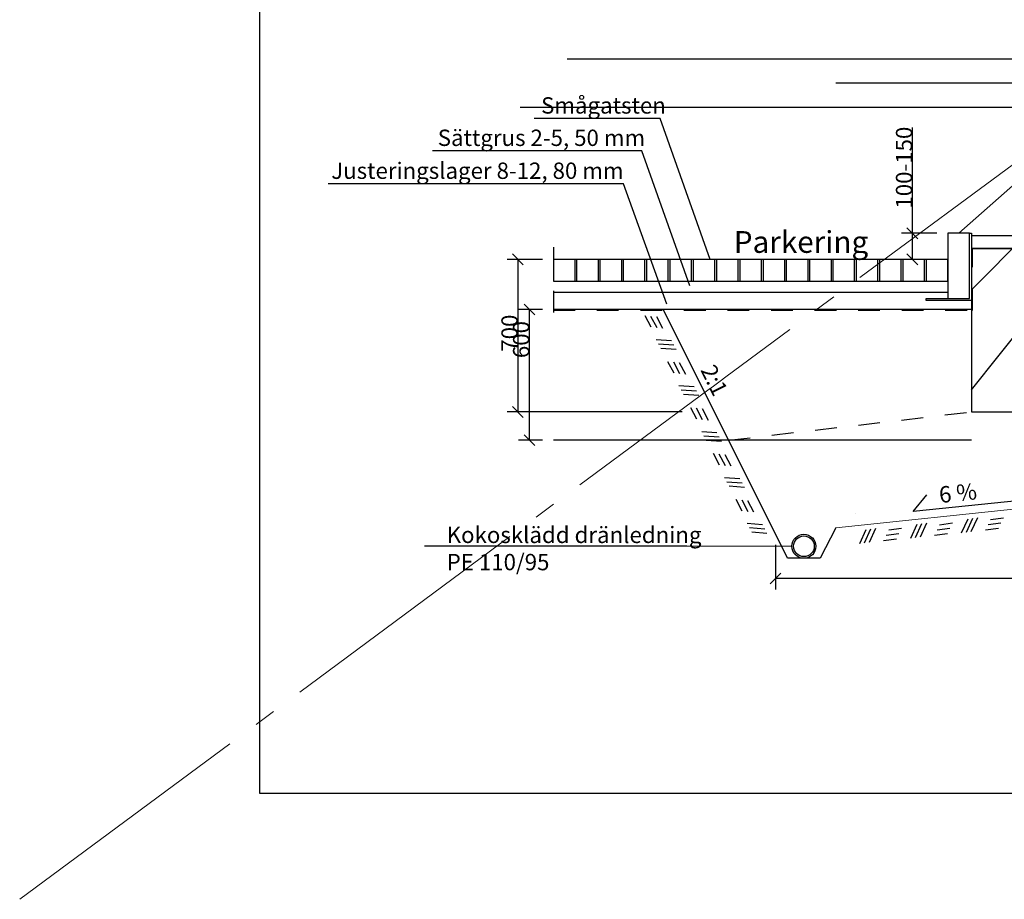
# Model space of a CAD drawing. Units: metres. Extents: x 126.2 to 145.4, y 132.8 to 140.1.
# Drawn here: x 135.5 to 140, y 132.8 to 136.9 of the extents above; entities that cross this region are included whole.
import ezdxf
from ezdxf import colors
from ezdxf.entities.mleader import LeaderData, LeaderLine
from ezdxf.math import Vec2, Vec3

# ---------------------------------------------------------------- set-up
doc = ezdxf.new("R2010")
doc.units = ezdxf.units.M
doc.header["$PDMODE"] = 2
for name, pattern in [('3LINE02', [5, 3, -2]), ('6LINE08', [7, 5, -2]), ('DIVIDEX2', [20, 8, -4, 0, -4, 0, -4]), ('VA-D', [16, 12, -1.5, 1, -1.5])]:
    doc.linetypes.add(name, pattern=pattern)
for name, color, linetype in [('M-272', 3, 'Continuous'), ('M-B-KSTOD-GR', 1, 'Continuous'), ('M-GEOTEX', 2, 'VA-D'), ('M-KONN', 3, 'DIVIDEX2'), ('M-LED-DRÄN', 2, 'VA-DVD-H'), ('M-SEKTION', 4, 'Continuous'), ('M-TXT', 4, 'Continuous'), ('M-UTR', 4, 'Continuous'), ('M-UTR-T', 4, 'Continuous'), ('M-VÄXT', 3, 'Continuous')]:
    doc.layers.add(name, color=color, linetype=linetype)
doc.styles.add('PONF', font='arial.ttf', dxfattribs={"height": 0.15})
doc.linetypes.add('VA-DVD-H', pattern='A,10,[7,VA.SHX,S=1,R=0,X=0,Y=0],-2', length=12)
doc.dimstyles.new('ponf', dxfattribs={"dimscale": 0.25, "dimtxt": 0.15, "dimasz": 0.2, "dimexe": 0.2, "dimexo": 0.2, "dimgap": 0, "dimtad": 1, "dimjust": 1, "dimdec": 3, "dimzin": 4, "dimdsep": 32, "dimtxsty": 'PONF', "dimblk": 'OBLIQUE', "dimcen": 2.5, "dimadec": 0, "dimazin": 0, "dimtm": 1e-09, "dimtfac": 1, "dimtdec": 3, "dimtmove": 0, "dimatfit": 2, "dimldrblk": 'OBLIQUE', "dimfxl": 1, "dimarcsym": 0})

# ---------------------------------------------------------------- blocks, each defined once
blk = doc.blocks.new('*U17')
at = {"layer": 'M-UTR'}
blk.add_lwpolyline([(0.05, -0.05), (0.05, 0.05), (-0.05, 0.05), (-0.05, -0.05)], close=True, dxfattribs=at)
blk = doc.blocks.new('*U18')
at = {"layer": 'M-UTR', "color": 0, "linetype": 'ByBlock', "lineweight": -2, "transparency": 16777216}
for p in [(-1.712, 0), (-1.605, 0), (-1.498, 0), (-1.391, 0), (-1.284, 0), (-1.177, 0), (-1.07, 0), (-0.963, 0), (-0.856, 0), (-0.749, 0), (-0.642, 0), (-0.535, 0), (-0.428, 0), (-0.321, 0), (-0.214, 0), (-0.107, 0), (0, 0)]:
    blk.add_blockref('*U17', p, dxfattribs=at)
blk = doc.blocks.new('_None')
blk = doc.blocks.new('_OBLIQUE')
at = {"color": 0, "linetype": 'ByBlock'}
blk.add_line((-0.5, -0.5), (0.5, 0.5), dxfattribs=at)
blk = doc.blocks.new('*D19')
at = {"layer": 'Defpoints', "color": 0, "lineweight": 0, "ltscale": 0.1, "transparency": 16777216}
for p in [(141.9708, 134.8117), (138.9708, 134.4964), (138.9708, 134.2924)]:
    blk.add_point(p, dxfattribs=at)
at = {"layer": 'M-TXT', "color": 0, "lineweight": -2, "ltscale": 0.1, "transparency": 16777216}
for p, q in [((141.9708, 134.7617), (141.9708, 134.2424)), ((138.9708, 134.4464), (138.9708, 134.2424)), ((141.9708, 134.2924), (138.9708, 134.2924))]:
    blk.add_line(p, q, dxfattribs=at)
at = {"layer": 'M-TXT', "color": 0, "lineweight": -2, "ltscale": 0.1, "transparency": 16777216, "xscale": 0.05, "yscale": 0.05, "zscale": 0.05, "rotation": 180}
blk.add_blockref('_OBLIQUE', (138.9708, 134.2924), dxfattribs=at)
at = {"layer": 'M-TXT', "color": 0, "lineweight": -2, "ltscale": 0.1, "transparency": 16777216, "xscale": 0.05, "yscale": 0.05, "zscale": 0.05}
blk.add_blockref('_OBLIQUE', (141.9708, 134.2924), dxfattribs=at)
at = {"layer": 'M-TXT', "color": 0, "ltscale": 0.1, "transparency": 16777216, "insert": (140.4706, 134.3307), "char_height": 0.15, "attachment_point": 5, "style": 'PONF'}
blk.add_mtext('{\\H0.5x;3000}', dxfattribs=at)
blk = doc.blocks.new('*D22')
at = {"layer": 'Defpoints', "color": 0, "lineweight": 0, "ltscale": 0.1, "transparency": 16777216}
for p in [(137.9506, 135.757), (137.7878, 135.057), (138.5916, 135.057)]:
    blk.add_point(p, dxfattribs=at)
at = {"layer": 'M-TXT', "color": 0, "lineweight": -2, "ltscale": 0.1, "transparency": 16777216}
for p, q in [((137.9006, 135.757), (137.7378, 135.757)), ((137.7878, 135.757), (137.7878, 135.057)), ((138.5416, 135.057), (137.7378, 135.057))]:
    blk.add_line(p, q, dxfattribs=at)
at = {"layer": 'M-TXT', "color": 0, "lineweight": -2, "ltscale": 0.1, "transparency": 16777216, "xscale": 0.05, "yscale": 0.05, "zscale": 0.05}
for p, rotation in [((137.7878, 135.757), 90), ((137.7878, 135.057), 270)]:
    blk.add_blockref('_OBLIQUE', p, dxfattribs=dict(at, rotation=rotation))
at = {"layer": 'M-TXT', "color": 0, "lineweight": 0, "ltscale": 0.1, "transparency": 16777216, "insert": (137.7495, 135.407), "char_height": 0.15, "attachment_point": 5, "rotation": 90, "style": 'PONF'}
blk.add_mtext('{\\H0.5x; 700}', dxfattribs=at)
blk = doc.blocks.new('*D21')
at = {"layer": 'Defpoints', "color": 0, "lineweight": 0, "ltscale": 0.1, "transparency": 16777216}
for p in [(139.7626, 135.877), (139.5998, 135.757), (139.7626, 135.757)]:
    blk.add_point(p, dxfattribs=at)
at = {"layer": 'M-TXT', "color": 0, "lineweight": -2, "ltscale": 0.1, "transparency": 16777216}
for p, q in [((139.5998, 135.877), (139.5998, 136.3621)), ((139.7126, 135.877), (139.5498, 135.877)), ((139.5998, 135.757), (139.5998, 135.877)), ((139.7126, 135.757), (139.5498, 135.757))]:
    blk.add_line(p, q, dxfattribs=at)
at = {"layer": 'M-TXT', "color": 0, "lineweight": -2, "ltscale": 0.1, "transparency": 16777216, "xscale": 0.05, "yscale": 0.05, "zscale": 0.05}
for p, rotation in [((139.5998, 135.877), 90), ((139.5998, 135.757), 270)]:
    blk.add_blockref('_OBLIQUE', p, dxfattribs=dict(at, rotation=rotation))
at = {"layer": 'M-TXT', "color": 0, "lineweight": 0, "ltscale": 0.1, "transparency": 16777216, "insert": (139.5615, 136.1781), "char_height": 0.15, "attachment_point": 5, "rotation": 90, "style": 'PONF'}
blk.add_mtext('{\\H0.5x;100-150}', dxfattribs=at)
blk = doc.blocks.new('*D23')
at = {"layer": 'Defpoints', "color": 0, "lineweight": 0, "ltscale": 0.1, "transparency": 16777216}
for p in [(137.9506, 135.527), (137.8413, 134.927), (137.9506, 134.927)]:
    blk.add_point(p, dxfattribs=at)
at = {"layer": 'M-TXT', "color": 0, "lineweight": -2, "ltscale": 0.1, "transparency": 16777216}
for p, q in [((137.9006, 135.527), (137.7913, 135.527)), ((137.8413, 134.927), (137.8413, 135.527)), ((137.9006, 134.927), (137.7913, 134.927))]:
    blk.add_line(p, q, dxfattribs=at)
at = {"layer": 'M-TXT', "color": 0, "lineweight": -2, "ltscale": 0.1, "transparency": 16777216, "xscale": 0.05, "yscale": 0.05, "zscale": 0.05}
for p, rotation in [((137.8413, 135.527), 90), ((137.8413, 134.927), 270)]:
    blk.add_blockref('_OBLIQUE', p, dxfattribs=dict(at, rotation=rotation))
at = {"layer": 'M-TXT', "color": 0, "lineweight": 0, "ltscale": 0.1, "transparency": 16777216, "insert": (137.803, 135.3775), "char_height": 0.15, "attachment_point": 5, "rotation": 90, "style": 'PONF'}
blk.add_mtext('{\\H0.5x; 600}', dxfattribs=at)

msp = doc.modelspace()

# ---------------------------------------------------------------- linework, layer by layer
at = {"layer": 'M-272', "color": 7}
for p, q in [((138.3708, 135.4997), (138.3987, 135.4469)), ((138.3976, 135.497), (138.4255, 135.4442)), ((138.4244, 135.4943), (138.4523, 135.4415)), ((138.4932, 135.3826), (138.423, 135.3877)), ((138.5037, 135.3628), (138.4335, 135.3679)), ((138.5142, 135.343), (138.4439, 135.3481)), ((138.4753, 135.2888), (138.5033, 135.236)), ((138.5021, 135.2861), (138.5301, 135.2333)), ((138.5289, 135.2833), (138.5569, 135.2305)), ((138.5978, 135.1717), (138.5275, 135.1768)), ((138.7023, 134.9608), (138.6321, 134.9658)), ((138.7128, 134.941), (138.6425, 134.946)), ((138.7233, 134.9212), (138.653, 134.9262)), ((138.6844, 134.8669), (138.7124, 134.8141)), ((138.7112, 134.8642), (138.7392, 134.8114)), ((138.738, 134.8615), (138.766, 134.8087)), ((138.8069, 134.7498), (138.7366, 134.7549)), ((138.8174, 134.73), (138.7471, 134.7351)), ((138.8279, 134.7102), (138.7576, 134.7153)), ((138.789, 134.656), (138.8169, 134.6032)), ((138.8158, 134.6533), (138.8437, 134.6005)), ((138.8425, 134.6505), (138.8705, 134.5977)), ((138.9114, 134.5389), (138.8412, 134.544)), ((139.6195, 134.5405), (139.5903, 134.4764)), ((139.6418, 134.5434), (139.6125, 134.4793)), ((139.664, 134.5463), (139.6347, 134.4822)), ((139.725, 134.5393), (139.7843, 134.547)), ((139.8537, 134.5649), (139.8244, 134.5008)), ((139.8759, 134.5678), (139.8466, 134.5037)), ((139.8981, 134.5707), (139.8689, 134.5066)), ((139.9473, 134.5395), (140.0065, 134.5472)), ((139.9592, 134.5636), (140.0184, 134.5714)), ((138.9219, 134.5191), (138.8516, 134.5242)), ((138.9317, 134.4994), (138.8621, 134.5044)), ((139.3854, 134.5161), (139.3561, 134.452)), ((139.4076, 134.519), (139.3783, 134.4549)), ((139.4298, 134.522), (139.4005, 134.4579)), ((139.479, 134.4907), (139.5382, 134.4985)), ((139.4909, 134.5149), (139.5501, 134.5227)), ((139.7012, 134.4909), (139.7605, 134.4987)), ((139.7131, 134.5151), (139.7724, 134.5229)), ((139.9354, 134.5153), (139.9946, 134.5231)), ((139.4671, 134.4666), (139.5263, 134.4743))]:
    msp.add_line(p, q, dxfattribs=at)
at = {"layer": 'M-B-KSTOD-GR'}
msp.add_lwpolyline([(139.8626, 135.877), (139.7626, 135.877), (139.7626, 135.577), (139.8626, 135.577)], close=True, dxfattribs=at)
at = {"layer": 'M-GEOTEX', "linetype": '6LINE08', "lineweight": 0, "ltscale": 0.01}
msp.add_lwpolyline([(137.9506, 135.522), (139.8756, 135.522), (139.8756, 135.807)], dxfattribs=at)
at = {"layer": 'M-KONN'}
msp.add_lwpolyline([(136.6031, 138.6946), (144.3381, 138.6946), (144.3381, 133.3046), (136.6031, 133.3046)], close=True, dxfattribs=at)
at = {"layer": 'M-LED-DRÄN'}
for radius in [0.055, 0.0475]:
    msp.add_circle((139.1015, 134.44), radius, dxfattribs=at)
at = {"layer": 'M-SEKTION'}
for p, q in [((138.9355, 134.567), (138.4555, 135.527)), ((139.0265, 134.385), (138.9355, 134.567)), ((139.2481, 134.5255), (139.1765, 134.385)), ((139.1765, 134.385), (139.0265, 134.385))]:
    msp.add_line(p, q, dxfattribs=at)
for points in [[(139.8706, 135.867), (141.0706, 135.867)], [(139.8706, 135.807), (141.0706, 135.807)]]:
    msp.add_lwpolyline(points, dxfattribs=at)
msp.add_lwpolyline([(139.8706, 135.807), (139.8706, 135.057), (141.0706, 135.057), (141.0706, 135.807)], close=True, dxfattribs=at)
at = {"layer": 'M-UTR', "linetype": '3LINE02', "ltscale": 0.02}
msp.add_line((137.9506, 135.8131), (137.9506, 135.4566), dxfattribs=at)
at = {"layer": 'M-UTR'}
for p, q in [((139.7626, 135.757), (137.9506, 135.757)), ((137.9506, 135.657), (139.7626, 135.657)), ((137.9506, 135.607), (139.7626, 135.607)), ((139.8706, 135.527), (137.9506, 135.527)), ((139.8706, 134.927), (137.9506, 134.927)), ((139.3371, 134.589), (139.3371, 134.589))]:
    msp.add_line(p, q, dxfattribs=at)
msp.add_lwpolyline([(139.8706, 135.877), (139.8706, 135.569), (139.6626, 135.569), (139.6626, 135.577), (139.8626, 135.577), (139.8626, 135.877)], close=True, dxfattribs=at)
at = {"layer": 'M-UTR-T'}
msp.add_lwpolyline([(140.0956, 134.651), (139.6031, 134.5998), (139.6667, 134.6769)], dxfattribs=at)

# ---------------------------------------------------------------- block references
at = {"layer": 'M-UTR'}
msp.add_blockref('*U18', (139.7126, 135.707), dxfattribs=at)

# ---------------------------------------------------------------- texts
at = {"layer": 'M-TXT', "insert": (138.7794, 135.8871), "char_height": 0.1, "attachment_point": 1, "style": 'PONF'}
msp.add_mtext_dynamic_manual_height_columns('Parkering', width=1.056609, gutter_width=5, heights=[0], dxfattribs=at)

# ---------------------------------------------------------------- dimensions: what is measured, and where the dimension line sits
at = {"layer": 'M-TXT', "lineweight": 0, "ltscale": 0.1}
for base, p1, p2, text, picture, middle in [((139.5998, 135.757), (139.7626, 135.877), (139.7626, 135.757), '{\\H0.5x;100-150}', '*D21', (139.5998, 136.1781)), ((137.7878, 135.057), (137.9506, 135.757), (138.5916, 135.057), '{\\H0.5x;<>}', '*D22', (137.7878, 135.407))]:
    dim = msp.add_linear_dim(base=base, p1=p1, p2=p2, angle=90, text=text, dimstyle='ponf', override={"dimtxt": 0.075}, dxfattribs=at)
    dim.commit()
    dim.dimension.update_dxf_attribs({"geometry": picture, "text_midpoint": middle, "dimtype": 160})
dim = msp.add_linear_dim(base=(137.8413, 134.927), p1=(137.9506, 135.527), p2=(137.9506, 134.927), angle=90, text='{\\H0.5x;<>}', dimstyle='ponf', override={"dimtxt": 0.075}, dxfattribs=at)
dim.commit()
dim.dimension.update_dxf_attribs({"geometry": '*D23', "text_midpoint": (137.803, 135.3775)})

# ---------------------------------------------------------------- leaders
at = {"layer": 'M-SEKTION', "ltscale": 0.1}
ml = msp.add_multileader_mtext('Standard', dxfattribs=at)
ml.set_content('Cortenstål, h 300, b 200, tj 8 mm ', color=256, style='PONF')
ml.set_leader_properties()
ml.set_arrow_properties(name='NONE')
ml.build(insert=Vec2(0, 0))
ml.multileader.update_dxf_attribs({"text_left_attachment_type": 6, "text_right_attachment_type": 6, "dogleg_length": 0})
ctx = ml.context
ctx.base_point, ctx.char_height, ctx.landing_gap_size, ctx.plane_origin = Vec3(140.8096, 136.5655), 0.075, 0, Vec3(140.5418, 135.224)
ctx.left_attachment, ctx.right_attachment = 6, 6
notes = []
notes.append((ctx, [(0, (1, 1, 0), (140.8096, 136.5655), (1, 0), 0, [(0, [(139.8706, 135.6169)], 0, [])])]))
ctx.mtext.insert, ctx.mtext.flow_direction = Vec3(140.8096, 136.6625), 5
ml = msp.add_multileader_mtext('Standard', dxfattribs=at)
ml.set_content('Smågatsten', color=256, style='PONF')
ml.set_leader_properties()
ml.set_arrow_properties(name='NONE')
ml.build(insert=Vec2(0, 0))
ml.multileader.update_dxf_attribs({"text_left_attachment_type": 6, "text_right_attachment_type": 6, "dogleg_length": 0})
ctx = ml.context
ctx.base_point, ctx.char_height, ctx.landing_gap_size, ctx.plane_origin = Vec3(137.8944, 136.4043), 0.075, 0, Vec3(137.516, 135.1371)
ctx.left_attachment, ctx.right_attachment = 6, 6
notes.append((ctx, [(1, (1, 1, 0), (138.4416, 136.4043), (-1, 0), 0, [(0, [(138.6711, 135.757)], 0, [])])]))
ctx.mtext.insert, ctx.mtext.flow_direction = Vec3(137.8944, 136.5013), 5
ml = msp.add_multileader_mtext('Standard', dxfattribs=at)
ml.set_content('Sättgrus 2-5, 50 mm', color=256, style='PONF')
ml.set_leader_properties()
ml.set_arrow_properties(name='NONE')
ml.build(insert=Vec2(0, 0))
ml.multileader.update_dxf_attribs({"text_left_attachment_type": 6, "text_right_attachment_type": 6, "dogleg_length": 0})
ctx = ml.context
ctx.base_point, ctx.char_height, ctx.landing_gap_size, ctx.plane_origin = Vec3(137.4197, 136.2556), 0.075, 0, Vec3(137.516, 134.9884)
ctx.left_attachment, ctx.right_attachment = 6, 6
notes.append((ctx, [(1, (1, 1, 0), (138.3574, 136.2556), (-1, 0), 0, [(0, [(138.5776, 135.6354)], 0, [])])]))
ctx.mtext.insert, ctx.mtext.flow_direction = Vec3(137.4197, 136.3527), 5
ml = msp.add_multileader_mtext('Standard', dxfattribs=at)
ml.set_content('Justeringslager 8-12, 80 mm', color=256, style='PONF')
ml.set_leader_properties()
ml.set_arrow_properties(name='NONE')
ml.build(insert=Vec2(0, 0))
ml.multileader.update_dxf_attribs({"text_left_attachment_type": 6, "text_right_attachment_type": 6, "dogleg_length": 0})
ctx = ml.context
ctx.base_point, ctx.char_height, ctx.landing_gap_size, ctx.plane_origin = Vec3(136.955, 136.1045), 0.075, 0, Vec3(137.6477, 134.1096)
ctx.left_attachment, ctx.right_attachment, ctx.text_align_type = 6, 6, 2
notes.append((ctx, [(1, (1, 1, 0), (138.2732, 136.1045), (-1, 0), 0, [(0, [(138.4717, 135.5513)], 0, [])])]))
ctx.mtext.insert, ctx.mtext.alignment, ctx.mtext.flow_direction = Vec3(138.2732, 136.2016), 3, 5
ml = msp.add_multileader_mtext('Standard', dxfattribs=at)
ml.set_content('Kokosklädd dränledning \\PPE 110/95', color=256, style='PONF')
ml.set_leader_properties()
ml.set_arrow_properties(name='NONE')
ml.build(insert=Vec2(0, 0))
ml.multileader.update_dxf_attribs({"text_left_attachment_type": 6, "text_right_attachment_type": 6, "dogleg_length": 0})
ctx = ml.context
ctx.base_point, ctx.char_height, ctx.landing_gap_size, ctx.plane_origin = Vec3(137.4607, 134.44), 0.075, 0, Vec3(137.1809, 133.1865)
ctx.left_attachment, ctx.right_attachment = 6, 6
notes.append((ctx, [(1, (1, 1, 0), (138.5644, 134.44), (-1, 0), 0, [(0, [(139.0478, 134.4392)], 0, [])])]))
ctx.mtext.insert, ctx.mtext.flow_direction = Vec3(137.4607, 134.53), 5
for ctx, leaders in notes:
    for number, flags, end, landing, length, lines in leaders:
        leader = LeaderData()
        leader.index, (leader.has_last_leader_line, leader.has_dogleg_vector, leader.attachment_direction) = number, flags
        leader.last_leader_point, leader.dogleg_vector, leader.dogleg_length = Vec3(end), Vec3(landing), length
        for number, points, colour, breaks in lines:
            line = LeaderLine()
            line.index, line.vertices, line.color, line.breaks = number, Vec3.list(points), colors.encode_raw_color(colour), breaks
            leader.lines.append(line)
        ctx.leaders.append(leader)

# ---------------------------------------------------------------- next in the draw order: texts
at = {"layer": 'M-UTR-T', "char_height": 0.075, "attachment_point": 1, "style": 'PONF', "bg_fill": 3, "box_fill_scale": 1, "bg_fill_color": 256, "bg_fill_transparency": 0}
for s, width, insert, rotation in [('2:1', 0.203494, (138.6921, 135.2827), 296.4047), ('6 %', 0.35349, (139.7183, 134.7129), 5.9975)]:
    msp.add_mtext_dynamic_manual_height_columns(s, width=width, gutter_width=12.5, heights=[0], dxfattribs=dict(at, insert=insert, rotation=rotation))

# ---------------------------------------------------------------- next in the draw order: linework, layer by layer
at = {"layer": 'M-272', "color": 7}
for p, q in [((138.6083, 135.1519), (138.538, 135.157)), ((138.6188, 135.1321), (138.5485, 135.1372)), ((138.5799, 135.0779), (138.6078, 135.025)), ((138.6067, 135.0751), (138.6346, 135.0223)), ((138.6335, 135.0724), (138.6614, 135.0196))]:
    msp.add_line(p, q, dxfattribs=at)
at = {"layer": 'M-GEOTEX', "lineweight": 0, "ltscale": 0.1}
msp.add_lwpolyline([(135.4996, 132.8197), (145.3971, 140.1385)], dxfattribs=at)
at = {"layer": 'M-SEKTION', "lineweight": 0, "ltscale": 0.1}
msp.add_line((141.9708, 134.8117), (139.2481, 134.5255), dxfattribs=at)
at = {"layer": 'M-VÄXT', "linetype": '6LINE08', "ltscale": 0.02}
msp.add_lwpolyline([(138.7555, 134.927), (139.8706, 135.057), (142.0935, 135.057)], dxfattribs=at)

# ---------------------------------------------------------------- next in the draw order: dimensions: what is measured, and where the dimension line sits
at = {"layer": 'M-TXT', "ltscale": 0.1}
dim = msp.add_linear_dim(base=(138.9708, 134.2924), p1=(141.9708, 134.8117), p2=(138.9708, 134.4964), text='{\\H0.5x;3000}', dimstyle='ponf', dxfattribs=at)
dim.commit()
dim.dimension.update_dxf_attribs({"geometry": '*D19', "text_midpoint": (140.4706, 134.2924), "dimtype": 160})

# ---------------------------------------------------------------- next in the draw order: leaders
at = {"layer": 'M-SEKTION', "ltscale": 0.1}
ml = msp.add_multileader_mtext('Standard', dxfattribs=at)
ml.set_content('RV4 alt. GF1 med stöd av cortenstål h 300, b 200, tj 8 mm', color=256, style='PONF')
ml.set_leader_properties()
ml.set_arrow_properties(name='NONE')
ml.build(insert=Vec2(0, 0))
ml.multileader.update_dxf_attribs({"text_left_attachment_type": 6, "text_right_attachment_type": 6, "dogleg_length": 0})
ctx = ml.context
ctx.base_point, ctx.char_height, ctx.landing_gap_size, ctx.plane_origin = Vec3(140.715, 136.6763), 0.075, 0, Vec3(140.3907, 135.375)
ctx.left_attachment, ctx.right_attachment = 6, 6
notes = []
notes.append((ctx, [(0, (1, 1, 0), (140.715, 136.6763), (1, 0), 0, [(0, [(139.8126, 135.877)], 0, [])])]))
ctx.mtext.insert, ctx.mtext.flow_direction = Vec3(140.715, 136.7733), 5
ml = msp.add_multileader_mtext('Standard', dxfattribs=at)
ml.set_content('Stålcylinder med lyftöglor %%C  1200mm alt. 1600 mm, alt 2000mm ', color=256, style='PONF')
ml.set_leader_properties()
ml.set_arrow_properties(name='NONE')
ml.build(insert=Vec2(0, 0))
ml.multileader.update_dxf_attribs({"text_left_attachment_type": 6, "text_right_attachment_type": 6, "dogleg_length": 0})
ctx = ml.context
ctx.base_point, ctx.char_height, ctx.landing_gap_size, ctx.plane_origin = Vec3(140.9045, 136.4547), 0.075, 0, Vec3(140.6918, 135.06)
ctx.left_attachment, ctx.right_attachment = 6, 6
notes.append((ctx, [(0, (1, 1, 0), (140.9045, 136.4547), (1, 0), 0, [(0, [(139.8706, 135.1587)], 0, [])])]))
ctx.mtext.insert, ctx.mtext.flow_direction = Vec3(140.9045, 136.5517), 5
for ctx, leaders in notes:
    for number, flags, end, landing, length, lines in leaders:
        leader = LeaderData()
        leader.index, (leader.has_last_leader_line, leader.has_dogleg_vector, leader.attachment_direction) = number, flags
        leader.last_leader_point, leader.dogleg_vector, leader.dogleg_length = Vec3(end), Vec3(landing), length
        for number, points, colour, breaks in lines:
            line = LeaderLine()
            line.index, line.vertices, line.color, line.breaks = number, Vec3.list(points), colors.encode_raw_color(colour), breaks
            leader.lines.append(line)
        ctx.leaders.append(leader)

doc.saveas('drawing.dxf')
